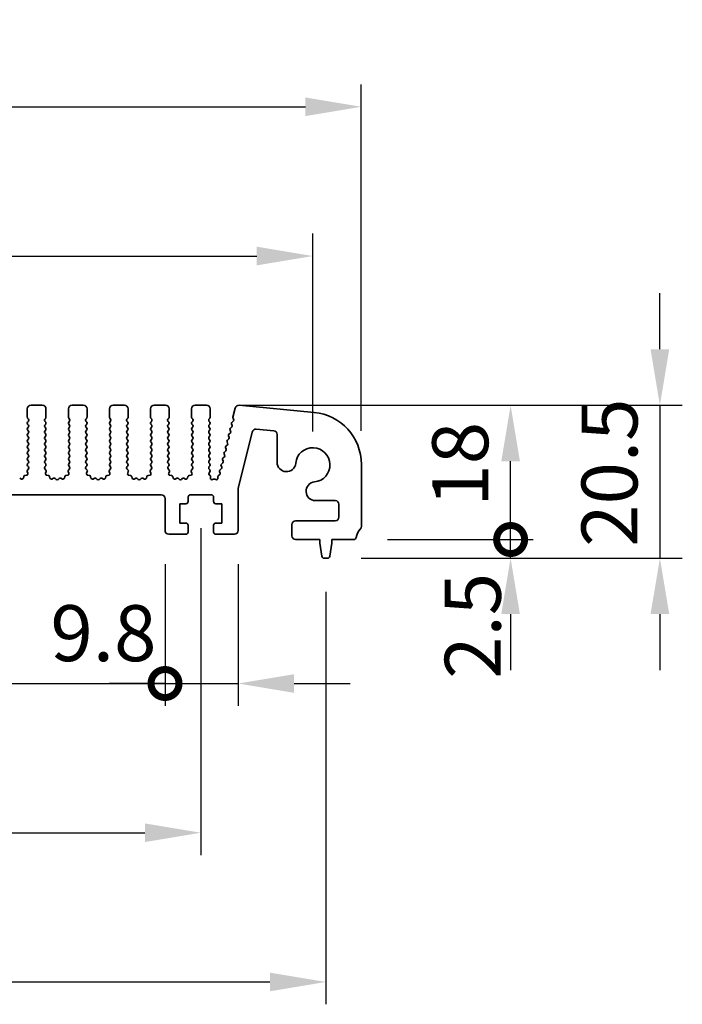
# Model space of a CAD drawing. Units: millimetres. Extents: x 43 to 6730, y 24 to 1148.
# Drawn here: x 3551 to 3640, y 526 to 657 of the extents above; entities that cross this region are included whole.
import ezdxf

# ---------------------------------------------------------------- set-up
doc = ezdxf.new("R2010")
doc.units = ezdxf.units.MM
doc.header["$LTSCALE"] = 3
doc.layers.get('Defpoints').update_dxf_attribs({"lineweight": 25})
doc.layers.add('AM_5', color=3, linetype='Continuous', lineweight=25)
doc.layers.add('Visible (ISO)', color=7, linetype='Continuous', lineweight=35)
doc.styles.add('Note Text (TK)', font='MS PGothic.ttf')
doc.dimstyles.new('Default - Method 1b (TK)', dxfattribs={"dimscale": 3, "dimtxt": 2.5, "dimasz": 2.5, "dimexe": 1, "dimexo": 1.5, "dimgap": 1, "dimtad": 1, "dimtoh": 1, "dimrnd": 1e-08, "dimdsep": 46, "dimtxsty": 'Note Text (TK)', "dimcen": 0.09, "dimdle": 5, "dimclrd": 100, "dimclre": 100, "dimclrt": 7, "dimadec": 1, "dimazin": 1, "dimtfac": 1, "dimtmove": 0, "dimatfit": 3, "dimfxl": 1, "dimtolj": 1, "dimlwd": -1, "dimlwe": -1, "dimarcsym": 0})

# ---------------------------------------------------------------- blocks, each defined once
blk = doc.blocks.new('*D50')
at = {"layer": 'AM_5'}
for p, q in [((3318.39, 602.31), (3318.39, 628.81)), ((3590.39, 602.31), (3590.39, 628.81)), ((3325.89, 625.81), (3582.89, 625.81))]:
    blk.add_line(p, q, dxfattribs=at)
for points in [[(3325.89, 627.06), (3325.89, 624.56), (3318.39, 625.81)], [(3582.89, 627.06), (3582.89, 624.56), (3590.39, 625.81)]]:
    blk.add_solid(points, dxfattribs=at)
at = {"layer": 'Defpoints', "color": 0}
for p in [(3590.39, 625.81), (3318.39, 597.81), (3590.39, 597.81)]:
    blk.add_point(p, dxfattribs=at)
at = {"layer": 'AM_5', "color": 7, "insert": (3446.76, 632.56), "char_height": 7.5, "attachment_point": 4, "style": 'Note Text (TK)'}
blk.add_mtext('\\A1;272', dxfattribs=at)
blk = doc.blocks.new('*D51')
at = {"layer": 'AM_5'}
for p, q in [((3311.89, 602.37), (3311.89, 648.81)), ((3596.89, 602.37), (3596.89, 648.81)), ((3319.39, 645.81), (3589.39, 645.81))]:
    blk.add_line(p, q, dxfattribs=at)
for points in [[(3319.39, 647.06), (3319.39, 644.56), (3311.89, 645.81)], [(3589.39, 647.06), (3589.39, 644.56), (3596.89, 645.81)]]:
    blk.add_solid(points, dxfattribs=at)
at = {"layer": 'Defpoints', "color": 0}
for p in [(3596.89, 645.81), (3311.89, 597.87), (3596.89, 597.87)]:
    blk.add_point(p, dxfattribs=at)
at = {"layer": 'AM_5', "color": 7, "insert": (3446.76, 652.56), "char_height": 7.5, "attachment_point": 4, "style": 'Note Text (TK)'}
blk.add_mtext('\\A1;285', dxfattribs=at)
blk = doc.blocks.new('_DotSmall')
at = {"color": 0, "linetype": 'ByBlock', "const_width": 0.5}
blk.add_lwpolyline([(-0.0625, 0, 1), (0.0625, 0, 1)], format="xyb", close=True, dxfattribs=at)
blk = doc.blocks.new('*D52')
at = {"layer": 'AM_5'}
for p, q in [((3616.89, 587.81), (3616.89, 595.31)), ((3600.41, 587.81), (3619.89, 587.81)), ((3616.89, 585.31), (3616.89, 587.81)), ((3596.88, 585.31), (3619.89, 585.31)), ((3616.89, 577.81), (3616.89, 570.31))]:
    blk.add_line(p, q, dxfattribs=at)
blk.add_solid([(3615.64, 577.81), (3618.14, 577.81), (3616.89, 585.31)], dxfattribs=at)
at = {"layer": 'Defpoints', "color": 0}
for p in [(3595.91, 587.81), (3616.89, 587.81), (3592.38, 585.31)]:
    blk.add_point(p, dxfattribs=at)
at = {"layer": 'AM_5', "xscale": 7.5, "yscale": 7.5, "zscale": 7.5, "rotation": 270}
blk.add_blockref('_DotSmall', (3616.89, 587.81), dxfattribs=at)
at = {"layer": 'AM_5', "color": 7, "insert": (3611.82, 569.14), "char_height": 7.5, "attachment_point": 4, "rotation": 90, "style": 'Note Text (TK)'}
blk.add_mtext('\\A1;2.5', dxfattribs=at)
blk = doc.blocks.new('*D53')
at = {"layer": 'AM_5'}
for p, q in [((3580.64, 605.81), (3619.89, 605.81)), ((3616.89, 587.81), (3616.89, 598.31)), ((3600.41, 587.81), (3619.89, 587.81))]:
    blk.add_line(p, q, dxfattribs=at)
blk.add_solid([(3615.64, 598.31), (3618.14, 598.31), (3616.89, 605.81)], dxfattribs=at)
at = {"layer": 'Defpoints', "color": 0}
for p in [(3576.14, 605.81), (3616.89, 605.81), (3595.91, 587.81)]:
    blk.add_point(p, dxfattribs=at)
at = {"layer": 'AM_5', "xscale": 7.5, "yscale": 7.5, "zscale": 7.5, "rotation": 270}
blk.add_blockref('_DotSmall', (3616.89, 587.81), dxfattribs=at)
at = {"layer": 'AM_5', "color": 7, "insert": (3610.14, 592.22), "char_height": 7.5, "attachment_point": 4, "rotation": 90, "style": 'Note Text (TK)'}
blk.add_mtext('\\A1;18', dxfattribs=at)
blk = doc.blocks.new('*D54')
at = {"layer": 'AM_5'}
for p, q in [((3636.89, 613.31), (3636.89, 620.81)), ((3580.64, 605.81), (3639.89, 605.81)), ((3636.89, 605.81), (3636.89, 585.31)), ((3596.88, 585.31), (3639.89, 585.31)), ((3636.89, 577.81), (3636.89, 570.31))]:
    blk.add_line(p, q, dxfattribs=at)
for points in [[(3635.64, 613.31), (3638.14, 613.31), (3636.89, 605.81)], [(3635.64, 577.81), (3638.14, 577.81), (3636.89, 585.31)]]:
    blk.add_solid(points, dxfattribs=at)
at = {"layer": 'Defpoints', "color": 0}
for p in [(3576.14, 605.81), (3592.38, 585.31), (3636.89, 585.31)]:
    blk.add_point(p, dxfattribs=at)
at = {"layer": 'AM_5', "color": 7, "insert": (3630.14, 586.83), "char_height": 7.5, "attachment_point": 4, "rotation": 90, "style": 'Note Text (TK)'}
blk.add_mtext('\\A1;20.5', dxfattribs=at)
blk = doc.blocks.new('*D56')
at = {"layer": 'AM_5'}
for p, q in [((3338.19, 584.51), (3338.19, 565.51)), ((3570.59, 584.51), (3570.59, 565.51)), ((3338.19, 568.51), (3570.59, 568.51))]:
    blk.add_line(p, q, dxfattribs=at)
at = {"layer": 'Defpoints', "color": 0}
for p in [(3338.19, 589.01), (3570.59, 589.01), (3570.59, 568.51)]:
    blk.add_point(p, dxfattribs=at)
at = {"layer": 'AM_5', "xscale": 7.5, "yscale": 7.5, "zscale": 7.5, "rotation": 180}
blk.add_blockref('_DotSmall', (3338.19, 568.51), dxfattribs=at)
at = {"layer": 'AM_5', "xscale": 7.5, "yscale": 7.5, "zscale": 7.5}
blk.add_blockref('_DotSmall', (3570.59, 568.51), dxfattribs=at)
at = {"layer": 'AM_5', "color": 7, "insert": (3442.86, 575.26), "char_height": 7.5, "attachment_point": 4, "style": 'Note Text (TK)'}
blk.add_mtext('\\A1;232.4', dxfattribs=at)
blk = doc.blocks.new('*D57')
at = {"layer": 'AM_5'}
for p, q in [((3570.59, 584.51), (3570.59, 565.51)), ((3580.39, 584.51), (3580.39, 565.51)), ((3570.59, 568.51), (3563.09, 568.51)), ((3570.59, 568.51), (3580.39, 568.51)), ((3587.89, 568.51), (3595.39, 568.51))]:
    blk.add_line(p, q, dxfattribs=at)
blk.add_solid([(3587.89, 569.76), (3587.89, 567.26), (3580.39, 568.51)], dxfattribs=at)
at = {"layer": 'Defpoints', "color": 0}
for p in [(3570.59, 589.01), (3580.39, 589.01), (3580.39, 568.51)]:
    blk.add_point(p, dxfattribs=at)
at = {"layer": 'AM_5', "xscale": 7.5, "yscale": 7.5, "zscale": 7.5}
blk.add_blockref('_DotSmall', (3570.59, 568.51), dxfattribs=at)
at = {"layer": 'AM_5', "color": 7, "insert": (3555.24, 575.26), "char_height": 7.5, "attachment_point": 4, "style": 'Note Text (TK)'}
blk.add_mtext('\\A1;9.8', dxfattribs=at)
blk = doc.blocks.new('*D58')
at = {"layer": 'AM_5'}
for p, q in [((3333.39, 589.31), (3333.39, 545.51)), ((3575.39, 589.31), (3575.39, 545.51)), ((3340.89, 548.51), (3567.89, 548.51))]:
    blk.add_line(p, q, dxfattribs=at)
for points in [[(3340.89, 549.76), (3340.89, 547.26), (3333.39, 548.51)], [(3567.89, 549.76), (3567.89, 547.26), (3575.39, 548.51)]]:
    blk.add_solid(points, dxfattribs=at)
at = {"layer": 'Defpoints', "color": 0}
for p in [(3333.39, 593.81), (3575.39, 593.81), (3575.39, 548.51)]:
    blk.add_point(p, dxfattribs=at)
at = {"layer": 'AM_5', "color": 7, "insert": (3446.76, 555.26), "char_height": 7.5, "attachment_point": 4, "style": 'Note Text (TK)'}
blk.add_mtext('\\A1;242', dxfattribs=at)
blk = doc.blocks.new('*D59')
at = {"layer": 'AM_5'}
for p, q in [((3316.64, 580.81), (3316.64, 525.51)), ((3592.14, 580.81), (3592.14, 525.51)), ((3324.14, 528.51), (3584.64, 528.51))]:
    blk.add_line(p, q, dxfattribs=at)
for points in [[(3324.14, 529.76), (3324.14, 527.26), (3316.64, 528.51)], [(3584.64, 529.76), (3584.64, 527.26), (3592.14, 528.51)]]:
    blk.add_solid(points, dxfattribs=at)
at = {"layer": 'Defpoints', "color": 0}
for p in [(3316.64, 585.31), (3592.14, 585.31), (3592.14, 528.51)]:
    blk.add_point(p, dxfattribs=at)
at = {"layer": 'AM_5', "color": 7, "insert": (3442.93, 535.26), "char_height": 7.5, "attachment_point": 4, "style": 'Note Text (TK)'}
blk.add_mtext('\\A1;275.5', dxfattribs=at)

msp = doc.modelspace()

# ---------------------------------------------------------------- linework, layer by layer
at = {"layer": 'Visible (ISO)'}
for p, q in [((3554.1422, 605.8133), (3552.6422, 605.8133)), ((3559.6422, 605.8133), (3558.1422, 605.8133)), ((3565.1422, 605.8133), (3563.6422, 605.8133)), ((3570.6422, 605.8133), (3569.1422, 605.8133)), ((3576.1422, 605.8133), (3574.6422, 605.8133)), ((3590.5632, 604.8425), (3580.5253, 605.8091)), ((3552.1422, 605.3133), (3552.1422, 604.2133)), ((3554.6422, 604.2133), (3554.6422, 605.3133)), ((3557.6422, 605.3133), (3557.6422, 604.2133)), ((3560.1422, 604.2133), (3560.1422, 605.3133)), ((3563.1422, 605.3133), (3563.1422, 604.2133)), ((3565.6422, 604.2133), (3565.6422, 605.3133)), ((3568.6422, 605.3133), (3568.6422, 604.2133)), ((3571.1422, 604.2133), (3571.1422, 605.3133)), ((3574.1422, 605.3133), (3574.1422, 604.2133)), ((3576.6422, 604.2133), (3576.6422, 605.3133)), ((3579.9971, 605.4334), (3579.6938, 604.2205)), ((3552.1822, 604.0933), (3552.3022, 603.9333)), ((3552.3022, 603.6933), (3552.1822, 603.5333)), ((3552.1822, 603.2933), (3552.3022, 603.1333)), ((3554.4822, 603.9333), (3554.6022, 604.0933)), ((3554.6022, 603.5333), (3554.4822, 603.6933)), ((3554.4822, 603.1333), (3554.6022, 603.2933)), ((3557.6822, 604.0933), (3557.8022, 603.9333)), ((3557.8022, 603.6933), (3557.6822, 603.5333)), ((3557.6822, 603.2933), (3557.8022, 603.1333)), ((3559.9822, 603.9333), (3560.1022, 604.0933)), ((3560.1022, 603.5333), (3559.9822, 603.6933)), ((3559.9822, 603.1333), (3560.1022, 603.2933)), ((3563.1822, 604.0933), (3563.3022, 603.9333)), ((3563.3022, 603.6933), (3563.1822, 603.5333)), ((3563.1822, 603.2933), (3563.3022, 603.1333)), ((3565.4822, 603.9333), (3565.6022, 604.0933)), ((3565.6022, 603.5333), (3565.4822, 603.6933)), ((3565.4822, 603.1333), (3565.6022, 603.2933)), ((3568.6822, 604.0933), (3568.8022, 603.9333)), ((3568.8022, 603.6933), (3568.6822, 603.5333)), ((3568.6822, 603.2933), (3568.8022, 603.1333)), ((3570.9822, 603.9333), (3571.1022, 604.0933)), ((3571.1022, 603.5333), (3570.9822, 603.6933)), ((3570.9822, 603.1333), (3571.1022, 603.2933)), ((3574.1822, 604.0933), (3574.3022, 603.9333)), ((3574.3022, 603.6933), (3574.1822, 603.5333)), ((3574.1822, 603.2933), (3574.3022, 603.1333)), ((3576.4822, 603.9333), (3576.6022, 604.0933)), ((3576.6022, 603.5333), (3576.4822, 603.6933)), ((3576.4822, 603.1333), (3576.6022, 603.2933)), ((3579.5094, 603.2816), (3579.5808, 603.1451)), ((3579.7434, 603.7094), (3579.5469, 603.5173)), ((3579.7107, 604.0793), (3579.7808, 603.9451)), ((3552.3022, 602.8933), (3552.1822, 602.7333)), ((3552.1822, 602.4933), (3552.3022, 602.3333)), ((3552.3022, 602.0933), (3552.1822, 601.9333)), ((3554.6022, 602.7333), (3554.4822, 602.8933)), ((3554.4822, 602.3333), (3554.6022, 602.4933)), ((3554.6022, 601.9333), (3554.4822, 602.0933)), ((3557.8022, 602.8933), (3557.6822, 602.7333)), ((3557.6822, 602.4933), (3557.8022, 602.3333)), ((3557.8022, 602.0933), (3557.6822, 601.9333)), ((3560.1022, 602.7333), (3559.9822, 602.8933)), ((3559.9822, 602.3333), (3560.1022, 602.4933)), ((3560.1022, 601.9333), (3559.9822, 602.0933)), ((3563.3022, 602.8933), (3563.1822, 602.7333)), ((3563.1822, 602.4933), (3563.3022, 602.3333)), ((3563.3022, 602.0933), (3563.1822, 601.9333)), ((3565.6022, 602.7333), (3565.4822, 602.8933)), ((3565.4822, 602.3333), (3565.6022, 602.4933)), ((3565.6022, 601.9333), (3565.4822, 602.0933)), ((3568.8022, 602.8933), (3568.6822, 602.7333)), ((3568.6822, 602.4933), (3568.8022, 602.3333)), ((3568.8022, 602.0933), (3568.6822, 601.9333)), ((3571.1022, 602.7333), (3570.9822, 602.8933)), ((3570.9822, 602.3333), (3571.1022, 602.4933)), ((3571.1022, 601.9333), (3570.9822, 602.0933)), ((3574.3022, 602.8933), (3574.1822, 602.7333)), ((3574.1822, 602.4933), (3574.3022, 602.3333)), ((3574.3022, 602.0933), (3574.1822, 601.9333)), ((3576.6022, 602.7333), (3576.4822, 602.8933)), ((3576.4822, 602.3333), (3576.6022, 602.4933)), ((3576.6022, 601.9333), (3576.4822, 602.0933)), ((3579.3434, 602.1094), (3579.1468, 601.9173)), ((3579.3094, 602.4816), (3579.3808, 602.3451)), ((3579.5434, 602.9094), (3579.3468, 602.7173)), ((3580.3922, 594.6454), (3582.2862, 602.2205)), ((3582.8148, 602.5973), (3585.1529, 602.3928)), ((3585.6093, 601.8947), (3585.6093, 598.1608)), ((3552.1822, 601.6933), (3552.3022, 601.5333)), ((3552.3022, 601.2933), (3552.1822, 601.1333)), ((3552.1822, 600.8933), (3552.3022, 600.7333)), ((3552.3022, 600.4933), (3552.1822, 600.3333)), ((3554.4822, 601.5333), (3554.6022, 601.6933)), ((3554.6022, 601.1333), (3554.4822, 601.2933)), ((3554.4822, 600.7333), (3554.6022, 600.8933)), ((3554.6022, 600.3333), (3554.4822, 600.4933)), ((3557.6822, 601.6933), (3557.8022, 601.5333)), ((3557.8022, 601.2933), (3557.6822, 601.1333)), ((3557.6822, 600.8933), (3557.8022, 600.7333)), ((3557.8022, 600.4933), (3557.6822, 600.3333)), ((3559.9822, 601.5333), (3560.1022, 601.6933)), ((3560.1022, 601.1333), (3559.9822, 601.2933)), ((3559.9822, 600.7333), (3560.1022, 600.8933)), ((3560.1022, 600.3333), (3559.9822, 600.4933)), ((3563.1822, 601.6933), (3563.3022, 601.5333)), ((3563.3022, 601.2933), (3563.1822, 601.1333)), ((3563.1822, 600.8933), (3563.3022, 600.7333)), ((3563.3022, 600.4933), (3563.1822, 600.3333)), ((3565.4822, 601.5333), (3565.6022, 601.6933)), ((3565.6022, 601.1333), (3565.4822, 601.2933)), ((3565.4822, 600.7333), (3565.6022, 600.8933)), ((3565.6022, 600.3333), (3565.4822, 600.4933)), ((3568.6822, 601.6933), (3568.8022, 601.5333)), ((3568.8022, 601.2933), (3568.6822, 601.1333)), ((3568.6822, 600.8933), (3568.8022, 600.7333)), ((3568.8022, 600.4933), (3568.6822, 600.3333)), ((3570.9822, 601.5333), (3571.1022, 601.6933)), ((3571.1022, 601.1333), (3570.9822, 601.2933)), ((3570.9822, 600.7333), (3571.1022, 600.8933)), ((3571.1022, 600.3333), (3570.9822, 600.4933)), ((3574.1822, 601.6933), (3574.3022, 601.5333)), ((3574.3022, 601.2933), (3574.1822, 601.1333)), ((3574.1822, 600.8933), (3574.3022, 600.7333)), ((3574.3022, 600.4933), (3574.1822, 600.3333)), ((3576.4822, 601.5333), (3576.6022, 601.6933)), ((3576.6022, 601.1333), (3576.4822, 601.2933)), ((3576.4822, 600.7333), (3576.6022, 600.8933)), ((3576.6022, 600.3333), (3576.4822, 600.4933)), ((3578.9433, 600.5094), (3578.7468, 600.3173)), ((3578.9094, 600.8816), (3578.9808, 600.7451)), ((3579.1433, 601.3094), (3578.9468, 601.1173)), ((3579.1094, 601.6816), (3579.1808, 601.5451)), ((3552.1822, 600.0933), (3552.3022, 599.9333)), ((3552.3022, 599.6933), (3552.1822, 599.5333)), ((3552.1822, 599.2933), (3552.3022, 599.1333)), ((3554.4822, 599.9333), (3554.6022, 600.0933)), ((3554.6022, 599.5333), (3554.4822, 599.6933)), ((3554.4822, 599.1333), (3554.6022, 599.2933)), ((3557.6822, 600.0933), (3557.8022, 599.9333)), ((3557.8022, 599.6933), (3557.6822, 599.5333)), ((3557.6822, 599.2933), (3557.8022, 599.1333)), ((3559.9822, 599.9333), (3560.1022, 600.0933)), ((3560.1022, 599.5333), (3559.9822, 599.6933)), ((3559.9822, 599.1333), (3560.1022, 599.2933)), ((3563.1822, 600.0933), (3563.3022, 599.9333)), ((3563.3022, 599.6933), (3563.1822, 599.5333)), ((3563.1822, 599.2933), (3563.3022, 599.1333)), ((3565.4822, 599.9333), (3565.6022, 600.0933)), ((3565.6022, 599.5333), (3565.4822, 599.6933)), ((3565.4822, 599.1333), (3565.6022, 599.2933)), ((3568.6822, 600.0933), (3568.8022, 599.9333)), ((3568.8022, 599.6933), (3568.6822, 599.5333)), ((3568.6822, 599.2933), (3568.8022, 599.1333)), ((3570.9822, 599.9333), (3571.1022, 600.0933)), ((3571.1022, 599.5333), (3570.9822, 599.6933)), ((3570.9822, 599.1333), (3571.1022, 599.2933)), ((3574.1822, 600.0933), (3574.3022, 599.9333)), ((3574.3022, 599.6933), (3574.1822, 599.5333)), ((3574.1822, 599.2933), (3574.3022, 599.1333)), ((3576.4822, 599.9333), (3576.6022, 600.0933)), ((3576.6022, 599.5333), (3576.4822, 599.6933)), ((3576.4822, 599.1333), (3576.6022, 599.2933)), ((3578.5094, 599.2816), (3578.5807, 599.1451)), ((3578.7433, 599.7094), (3578.5468, 599.5173)), ((3578.7094, 600.0816), (3578.7807, 599.9451)), ((3552.3022, 598.8933), (3552.1822, 598.7333)), ((3552.1822, 598.4933), (3552.3022, 598.3333)), ((3552.3022, 598.0933), (3552.1822, 597.9333)), ((3554.6022, 598.7333), (3554.4822, 598.8933)), ((3554.4822, 598.3333), (3554.6022, 598.4933)), ((3554.6022, 597.9333), (3554.4822, 598.0933)), ((3557.8022, 598.8933), (3557.6822, 598.7333)), ((3557.6822, 598.4933), (3557.8022, 598.3333)), ((3557.8022, 598.0933), (3557.6822, 597.9333)), ((3560.1022, 598.7333), (3559.9822, 598.8933)), ((3559.9822, 598.3333), (3560.1022, 598.4933)), ((3560.1022, 597.9333), (3559.9822, 598.0933)), ((3563.3022, 598.8933), (3563.1822, 598.7333)), ((3563.1822, 598.4933), (3563.3022, 598.3333)), ((3563.3022, 598.0933), (3563.1822, 597.9333)), ((3565.6022, 598.7333), (3565.4822, 598.8933)), ((3565.4822, 598.3333), (3565.6022, 598.4933)), ((3565.6022, 597.9333), (3565.4822, 598.0933)), ((3568.8022, 598.8933), (3568.6822, 598.7333)), ((3568.6822, 598.4933), (3568.8022, 598.3333)), ((3568.8022, 598.0933), (3568.6822, 597.9333)), ((3571.1022, 598.7333), (3570.9822, 598.8933)), ((3570.9822, 598.3333), (3571.1022, 598.4933)), ((3571.1022, 597.9333), (3570.9822, 598.0933)), ((3574.3022, 598.8933), (3574.1822, 598.7333)), ((3574.1822, 598.4933), (3574.3022, 598.3333)), ((3574.3022, 598.0933), (3574.1822, 597.9333)), ((3576.6022, 598.7333), (3576.4822, 598.8933)), ((3576.4822, 598.3333), (3576.6022, 598.4933)), ((3576.6022, 597.9333), (3576.4822, 598.0933)), ((3578.3433, 598.1094), (3578.1467, 597.9173)), ((3578.3093, 598.4816), (3578.3807, 598.3451)), ((3578.5433, 598.9094), (3578.3468, 598.7173)), ((3596.8922, 589.5483), (3596.8922, 597.8747)), ((3552.1112, 596.9209), (3552.1975, 596.6935)), ((3552.2896, 597.2917), (3552.1454, 597.1208)), ((3552.1822, 597.6933), (3552.2967, 597.5407)), ((3554.4877, 597.5407), (3554.6022, 597.6933)), ((3554.6391, 597.1208), (3554.4949, 597.2917)), ((3554.587, 596.6935), (3554.6732, 596.9209)), ((3557.6112, 596.9209), (3557.6975, 596.6935)), ((3557.7896, 597.2917), (3557.6454, 597.1208)), ((3557.6822, 597.6933), (3557.7967, 597.5407)), ((3559.9877, 597.5407), (3560.1022, 597.6933)), ((3560.1391, 597.1208), (3559.9949, 597.2917)), ((3560.087, 596.6935), (3560.1732, 596.9209)), ((3563.1112, 596.9209), (3563.1975, 596.6935)), ((3563.2896, 597.2917), (3563.1454, 597.1208)), ((3563.1822, 597.6933), (3563.2967, 597.5407)), ((3565.4877, 597.5407), (3565.6022, 597.6933)), ((3565.6391, 597.1208), (3565.4949, 597.2917)), ((3565.587, 596.6935), (3565.6732, 596.9209)), ((3568.6112, 596.9209), (3568.6975, 596.6935)), ((3568.7896, 597.2917), (3568.6454, 597.1208)), ((3568.6822, 597.6933), (3568.7967, 597.5407)), ((3570.9877, 597.5407), (3571.1022, 597.6933)), ((3571.1391, 597.1208), (3570.9949, 597.2917)), ((3571.087, 596.6935), (3571.1732, 596.9209)), ((3574.1112, 596.9209), (3574.1975, 596.6935)), ((3574.2896, 597.2917), (3574.1454, 597.1208)), ((3574.1822, 597.6933), (3574.2967, 597.5407)), ((3576.4822, 597.5333), (3576.6022, 597.6933)), ((3576.6022, 597.1333), (3576.4822, 597.2933)), ((3576.5005, 596.7577), (3576.6022, 596.8933)), ((3577.9093, 596.8816), (3577.9709, 596.7638)), ((3578.1433, 597.3094), (3577.9467, 597.1173)), ((3578.1093, 597.6816), (3578.1807, 597.5451)), ((3551.3409, 595.9189), (3551.121, 596.0161)), ((3551.6588, 596.2367), (3551.6164, 596.0561)), ((3552.0434, 596.4253), (3551.8206, 596.3882)), ((3554.9638, 596.3882), (3554.7411, 596.4253)), ((3555.1681, 596.0561), (3555.1256, 596.2367)), ((3555.6635, 596.0161), (3555.4436, 595.9189)), ((3556.0085, 595.8646), (3555.8781, 595.9819)), ((3556.4064, 595.9819), (3556.276, 595.8646)), ((3556.8409, 595.9189), (3556.621, 596.0161)), ((3557.1588, 596.2367), (3557.1164, 596.0561)), ((3557.5434, 596.4253), (3557.3206, 596.3882)), ((3560.4638, 596.3882), (3560.2411, 596.4253)), ((3560.6681, 596.0561), (3560.6256, 596.2367)), ((3561.1635, 596.0161), (3560.9436, 595.9189)), ((3561.5085, 595.8646), (3561.3781, 595.9819)), ((3561.9064, 595.9819), (3561.776, 595.8646)), ((3562.3409, 595.9189), (3562.121, 596.0161)), ((3562.6588, 596.2367), (3562.6164, 596.0561)), ((3563.0434, 596.4253), (3562.8206, 596.3882)), ((3565.9638, 596.3882), (3565.7411, 596.4253)), ((3566.1681, 596.0561), (3566.1256, 596.2367)), ((3566.6635, 596.0161), (3566.4436, 595.9189)), ((3567.0085, 595.8646), (3566.8781, 595.9819)), ((3567.4064, 595.9819), (3567.276, 595.8646)), ((3567.8409, 595.9189), (3567.621, 596.0161)), ((3568.1588, 596.2367), (3568.1164, 596.0561)), ((3568.5434, 596.4253), (3568.3206, 596.3882)), ((3571.4638, 596.3882), (3571.2411, 596.4253)), ((3571.6681, 596.0561), (3571.6256, 596.2367)), ((3572.1635, 596.0161), (3571.9436, 595.9189)), ((3572.5085, 595.8646), (3572.3781, 595.9819)), ((3572.9064, 595.9819), (3572.776, 595.8646)), ((3573.3409, 595.9189), (3573.121, 596.0161)), ((3573.6588, 596.2367), (3573.6164, 596.0561)), ((3574.0434, 596.4253), (3573.8206, 596.3882)), ((3576.6199, 596.4029), (3576.5247, 596.4908)), ((3576.6645, 596.0322), (3576.6833, 596.2378)), ((3577.087, 595.9012), (3576.952, 595.8346)), ((3577.4, 595.8384), (3577.2593, 595.9034)), ((3577.674, 596.2209), (3577.6835, 596.03)), ((3577.9139, 596.5113), (3577.7536, 596.3907)), ((3580.3922, 589.0133), (3580.3922, 594.6454)), ((3338.6922, 593.8133), (3570.0922, 593.8133)), ((3570.5922, 593.3133), (3570.5922, 589.0133)), ((3572.5922, 590.0133), (3572.5922, 592.6133)), ((3572.5922, 592.6133), (3573.3922, 592.6133)), ((3573.6922, 592.9133), (3573.6922, 593.5133)), ((3573.9922, 593.8133), (3576.7922, 593.8133)), ((3577.0922, 593.5133), (3577.0922, 592.9133)), ((3577.3922, 592.6133), (3578.1922, 592.6133)), ((3578.1922, 592.6133), (3578.1922, 590.0133)), ((3590.7397, 593.0304), (3593.3922, 593.0304)), ((3593.8922, 592.5304), (3593.8922, 590.8133)), ((3573.3922, 590.0133), (3572.5922, 590.0133)), ((3578.1922, 590.0133), (3577.3922, 590.0133)), ((3593.3922, 590.3133), (3588.0922, 590.3133)), ((3573.6922, 588.8133), (3573.6922, 589.7133)), ((3577.0922, 589.7133), (3577.0922, 588.8133)), ((3587.5922, 589.8133), (3587.5922, 588.3133)), ((3571.0922, 588.5133), (3573.3922, 588.5133)), ((3577.3922, 588.5133), (3579.8922, 588.5133)), ((3588.0922, 587.8133), (3591.3422, 587.8133)), ((3591.3422, 587.8133), (3591.3422, 587.3133)), ((3591.3422, 587.3133), (3591.6039, 585.5688)), ((3592.6806, 585.5688), (3592.9422, 587.3133)), ((3592.9422, 587.3133), (3592.9422, 587.8133)), ((3592.9422, 587.8133), (3595.9119, 587.8133)), ((3591.9006, 585.3133), (3592.3839, 585.3133))]:
    msp.add_line(p, q, dxfattribs=at)
for centre, radius, start, end in [((3552.6422, 605.3133), 0.5, 90, 180), ((3554.1422, 605.3133), 0.5, 0, 90), ((3558.1422, 605.3133), 0.5, 90, 180), ((3559.6422, 605.3133), 0.5, 0, 90), ((3563.6422, 605.3133), 0.5, 90, 180), ((3565.1422, 605.3133), 0.5, 0, 90), ((3569.1422, 605.3133), 0.5, 90, 180), ((3570.6422, 605.3133), 0.5, 0, 90), ((3574.6422, 605.3133), 0.5, 90, 180), ((3576.1422, 605.3133), 0.5, 0, 90), ((3580.4814, 605.3117), 0.4993, 84.953365, 165.898376), ((3589.8922, 597.8747), 7, 0, 84.499589), ((3552.3422, 604.2133), 0.2, 180, 216.869898), ((3552.3422, 603.4133), 0.2, 143.130102, 216.869898), ((3552.1422, 603.8133), 0.2, 323.130102, 36.869898), ((3552.1422, 603.0133), 0.2, 323.130102, 36.869898), ((3554.6422, 603.8133), 0.2, 143.130102, 216.869898), ((3554.6422, 603.0133), 0.2, 143.130102, 216.869898), ((3554.4422, 604.2133), 0.2, 323.130102, 0), ((3554.4422, 603.4133), 0.2, 323.130102, 36.869898), ((3557.8422, 604.2133), 0.2, 180, 216.869898), ((3557.8422, 603.4133), 0.2, 143.130102, 216.869898), ((3557.6422, 603.8133), 0.2, 323.130102, 36.869898), ((3557.6422, 603.0133), 0.2, 323.130102, 36.869898), ((3560.1422, 603.8133), 0.2, 143.130102, 216.869898), ((3560.1422, 603.0133), 0.2, 143.130102, 216.869898), ((3559.9422, 604.2133), 0.2, 323.130102, 0), ((3559.9422, 603.4133), 0.2, 323.130102, 36.869898), ((3563.3422, 604.2133), 0.2, 180, 216.869898), ((3563.3422, 603.4133), 0.2, 143.130102, 216.869898), ((3563.1422, 603.8133), 0.2, 323.130102, 36.869898), ((3563.1422, 603.0133), 0.2, 323.130102, 36.869898), ((3565.6422, 603.8133), 0.2, 143.130102, 216.869898), ((3565.6422, 603.0133), 0.2, 143.130102, 216.869898), ((3565.4422, 604.2133), 0.2, 323.130102, 0), ((3565.4422, 603.4133), 0.2, 323.130102, 36.869898), ((3568.8422, 604.2133), 0.2, 180, 216.869898), ((3568.8422, 603.4133), 0.2, 143.130102, 216.869898), ((3568.6422, 603.8133), 0.2, 323.130102, 36.869898), ((3568.6422, 603.0133), 0.2, 323.130102, 36.869898), ((3571.1422, 603.8133), 0.2, 143.130102, 216.869898), ((3571.1422, 603.0133), 0.2, 143.130102, 216.869898), ((3570.9422, 604.2133), 0.2, 323.130102, 0), ((3570.9422, 603.4133), 0.2, 323.130102, 36.869898), ((3574.3422, 604.2133), 0.2, 180, 216.869898), ((3574.3422, 603.4133), 0.2, 143.130102, 216.869898), ((3574.1422, 603.8133), 0.2, 323.130102, 36.869898), ((3574.1422, 603.0133), 0.2, 323.130102, 36.869898), ((3576.6422, 603.8133), 0.2, 143.130102, 216.869898), ((3576.6422, 603.0133), 0.2, 143.130102, 216.869898), ((3576.4422, 604.2133), 0.2, 323.130102, 0), ((3576.4422, 603.4133), 0.2, 323.130102, 36.869898), ((3579.6867, 603.3743), 0.2, 134.345604, 207.612481), ((3579.4036, 603.0524), 0.2, 314.345604, 27.612481), ((3579.8879, 604.172), 0.2, 165.9626, 207.612481), ((3579.6036, 603.8524), 0.2, 314.345604, 27.612481), ((3552.3422, 602.6133), 0.2, 143.130102, 216.869898), ((3552.3422, 601.8133), 0.2, 143.130102, 216.869898), ((3552.1422, 602.2133), 0.2, 323.130102, 36.869898), ((3554.6422, 602.2133), 0.2, 143.130102, 216.869898), ((3554.4422, 602.6133), 0.2, 323.130102, 36.869898), ((3554.4422, 601.8133), 0.2, 323.130102, 36.869898), ((3557.8422, 602.6133), 0.2, 143.130102, 216.869898), ((3557.8422, 601.8133), 0.2, 143.130102, 216.869898), ((3557.6422, 602.2133), 0.2, 323.130102, 36.869898), ((3560.1422, 602.2133), 0.2, 143.130102, 216.869898), ((3559.9422, 602.6133), 0.2, 323.130102, 36.869898), ((3559.9422, 601.8133), 0.2, 323.130102, 36.869898), ((3563.3422, 602.6133), 0.2, 143.130102, 216.869898), ((3563.3422, 601.8133), 0.2, 143.130102, 216.869898), ((3563.1422, 602.2133), 0.2, 323.130102, 36.869898), ((3565.6422, 602.2133), 0.2, 143.130102, 216.869898), ((3565.4422, 602.6133), 0.2, 323.130102, 36.869898), ((3565.4422, 601.8133), 0.2, 323.130102, 36.869898), ((3568.8422, 602.6133), 0.2, 143.130102, 216.869898), ((3568.8422, 601.8133), 0.2, 143.130102, 216.869898), ((3568.6422, 602.2133), 0.2, 323.130102, 36.869898), ((3571.1422, 602.2133), 0.2, 143.130102, 216.869898), ((3570.9422, 602.6133), 0.2, 323.130102, 36.869898), ((3570.9422, 601.8133), 0.2, 323.130102, 36.869898), ((3574.3422, 602.6133), 0.2, 143.130102, 216.869898), ((3574.3422, 601.8133), 0.2, 143.130102, 216.869898), ((3574.1422, 602.2133), 0.2, 323.130102, 36.869898), ((3576.6422, 602.2133), 0.2, 143.130102, 216.869898), ((3576.4422, 602.6133), 0.2, 323.130102, 36.869898), ((3576.4422, 601.8133), 0.2, 323.130102, 36.869898), ((3579.2866, 601.7743), 0.2, 134.345604, 207.612481), ((3579.4866, 602.5743), 0.2, 134.345604, 207.612481), ((3579.2036, 602.2524), 0.2, 314.345604, 27.612481), ((3582.7712, 602.0992), 0.5, 84.999589, 165.9626), ((3585.1093, 601.8947), 0.5, 0, 84.999589), ((3552.3422, 601.0133), 0.2, 143.130102, 216.869898), ((3552.1422, 601.4133), 0.2, 323.130102, 36.869898), ((3552.1422, 600.6133), 0.2, 323.130102, 36.869898), ((3554.6422, 601.4133), 0.2, 143.130102, 216.869898), ((3554.6422, 600.6133), 0.2, 143.130102, 216.869898), ((3554.4422, 601.0133), 0.2, 323.130102, 36.869898), ((3557.8422, 601.0133), 0.2, 143.130102, 216.869898), ((3557.6422, 601.4133), 0.2, 323.130102, 36.869898), ((3557.6422, 600.6133), 0.2, 323.130102, 36.869898), ((3560.1422, 601.4133), 0.2, 143.130102, 216.869898), ((3560.1422, 600.6133), 0.2, 143.130102, 216.869898), ((3559.9422, 601.0133), 0.2, 323.130102, 36.869898), ((3563.3422, 601.0133), 0.2, 143.130102, 216.869898), ((3563.1422, 601.4133), 0.2, 323.130102, 36.869898), ((3563.1422, 600.6133), 0.2, 323.130102, 36.869898), ((3565.6422, 601.4133), 0.2, 143.130102, 216.869898), ((3565.6422, 600.6133), 0.2, 143.130102, 216.869898), ((3565.4422, 601.0133), 0.2, 323.130102, 36.869898), ((3568.8422, 601.0133), 0.2, 143.130102, 216.869898), ((3568.6422, 601.4133), 0.2, 323.130102, 36.869898), ((3568.6422, 600.6133), 0.2, 323.130102, 36.869898), ((3571.1422, 601.4133), 0.2, 143.130102, 216.869898), ((3571.1422, 600.6133), 0.2, 143.130102, 216.869898), ((3570.9422, 601.0133), 0.2, 323.130102, 36.869898), ((3574.3422, 601.0133), 0.2, 143.130102, 216.869898), ((3574.1422, 601.4133), 0.2, 323.130102, 36.869898), ((3574.1422, 600.6133), 0.2, 323.130102, 36.869898), ((3576.6422, 601.4133), 0.2, 143.130102, 216.869898), ((3576.6422, 600.6133), 0.2, 143.130102, 216.869898), ((3576.4422, 601.0133), 0.2, 323.130102, 36.869898), ((3579.0866, 600.9743), 0.2, 134.345604, 207.612481), ((3578.8035, 600.6524), 0.2, 314.345604, 27.612481), ((3579.0036, 601.4524), 0.2, 314.345604, 27.612481), ((3552.3422, 600.2133), 0.2, 143.130102, 216.869898), ((3552.3422, 599.4133), 0.2, 143.130102, 216.869898), ((3552.1422, 599.8133), 0.2, 323.130102, 36.869898), ((3554.6422, 599.8133), 0.2, 143.130102, 216.869898), ((3554.4422, 600.2133), 0.2, 323.130102, 36.869898), ((3554.4422, 599.4133), 0.2, 323.130102, 36.869898), ((3557.8422, 600.2133), 0.2, 143.130102, 216.869898), ((3557.8422, 599.4133), 0.2, 143.130102, 216.869898), ((3557.6422, 599.8133), 0.2, 323.130102, 36.869898), ((3560.1422, 599.8133), 0.2, 143.130102, 216.869898), ((3559.9422, 600.2133), 0.2, 323.130102, 36.869898), ((3559.9422, 599.4133), 0.2, 323.130102, 36.869898), ((3563.3422, 600.2133), 0.2, 143.130102, 216.869898), ((3563.3422, 599.4133), 0.2, 143.130102, 216.869898), ((3563.1422, 599.8133), 0.2, 323.130102, 36.869898), ((3565.6422, 599.8133), 0.2, 143.130102, 216.869898), ((3565.4422, 600.2133), 0.2, 323.130102, 36.869898), ((3565.4422, 599.4133), 0.2, 323.130102, 36.869898), ((3568.8422, 600.2133), 0.2, 143.130102, 216.869898), ((3568.8422, 599.4133), 0.2, 143.130102, 216.869898), ((3568.6422, 599.8133), 0.2, 323.130102, 36.869898), ((3571.1422, 599.8133), 0.2, 143.130102, 216.869898), ((3570.9422, 600.2133), 0.2, 323.130102, 36.869898), ((3570.9422, 599.4133), 0.2, 323.130102, 36.869898), ((3574.3422, 600.2133), 0.2, 143.130102, 216.869898), ((3574.3422, 599.4133), 0.2, 143.130102, 216.869898), ((3574.1422, 599.8133), 0.2, 323.130102, 36.869898), ((3576.6422, 599.8133), 0.2, 143.130102, 216.869898), ((3576.4422, 600.2133), 0.2, 323.130102, 36.869898), ((3576.4422, 599.4133), 0.2, 323.130102, 36.869898), ((3578.6866, 599.3743), 0.2, 134.345604, 207.612481), ((3578.8866, 600.1743), 0.2, 134.345604, 207.612481), ((3578.6035, 599.8524), 0.2, 314.345604, 27.612481), ((3590.3922, 597.8133), 2.3, 275.61659, 174.38341), ((3552.3422, 598.6133), 0.2, 143.130102, 216.869898), ((3552.3422, 597.8133), 0.2, 143.130102, 216.869898), ((3552.1422, 599.0133), 0.2, 323.130102, 36.869898), ((3552.1422, 598.2133), 0.2, 323.130102, 36.869898), ((3554.6422, 599.0133), 0.2, 143.130102, 216.869898), ((3554.6422, 598.2133), 0.2, 143.130102, 216.869898), ((3554.4422, 598.6133), 0.2, 323.130102, 36.869898), ((3554.4422, 597.8133), 0.2, 323.130102, 36.869898), ((3557.8422, 598.6133), 0.2, 143.130102, 216.869898), ((3557.8422, 597.8133), 0.2, 143.130102, 216.869898), ((3557.6422, 599.0133), 0.2, 323.130102, 36.869898), ((3557.6422, 598.2133), 0.2, 323.130102, 36.869898), ((3560.1422, 599.0133), 0.2, 143.130102, 216.869898), ((3560.1422, 598.2133), 0.2, 143.130102, 216.869898), ((3559.9422, 598.6133), 0.2, 323.130102, 36.869898), ((3559.9422, 597.8133), 0.2, 323.130102, 36.869898), ((3563.3422, 598.6133), 0.2, 143.130102, 216.869898), ((3563.3422, 597.8133), 0.2, 143.130102, 216.869898), ((3563.1422, 599.0133), 0.2, 323.130102, 36.869898), ((3563.1422, 598.2133), 0.2, 323.130102, 36.869898), ((3565.6422, 599.0133), 0.2, 143.130102, 216.869898), ((3565.6422, 598.2133), 0.2, 143.130102, 216.869898), ((3565.4422, 598.6133), 0.2, 323.130102, 36.869898), ((3565.4422, 597.8133), 0.2, 323.130102, 36.869898), ((3568.8422, 598.6133), 0.2, 143.130102, 216.869898), ((3568.8422, 597.8133), 0.2, 143.130102, 216.869898), ((3568.6422, 599.0133), 0.2, 323.130102, 36.869898), ((3568.6422, 598.2133), 0.2, 323.130102, 36.869898), ((3571.1422, 599.0133), 0.2, 143.130102, 216.869898), ((3571.1422, 598.2133), 0.2, 143.130102, 216.869898), ((3570.9422, 598.6133), 0.2, 323.130102, 36.869898), ((3570.9422, 597.8133), 0.2, 323.130102, 36.869898), ((3574.3422, 598.6133), 0.2, 143.130102, 216.869898), ((3574.3422, 597.8133), 0.2, 143.130102, 216.869898), ((3574.1422, 599.0133), 0.2, 323.130102, 36.869898), ((3574.1422, 598.2133), 0.2, 323.130102, 36.869898), ((3576.6422, 599.0133), 0.2, 143.130102, 216.869898), ((3576.6422, 598.2133), 0.2, 143.130102, 216.869898), ((3576.4422, 598.6133), 0.2, 323.130102, 36.869898), ((3576.4422, 597.8133), 0.2, 323.130102, 36.869898), ((3578.2865, 597.7743), 0.2, 134.345604, 207.612481), ((3578.4866, 598.5743), 0.2, 134.345604, 207.612481), ((3578.2035, 598.2524), 0.2, 314.345604, 27.612481), ((3578.4035, 599.0524), 0.2, 314.345604, 27.612481), ((3586.8593, 598.1608), 1.25, 180, 354.383409), ((3552.0105, 596.6226), 0.2, 279.463799, 20.777889), ((3552.2982, 596.9918), 0.2, 139.84004, 200.777889), ((3552.1367, 597.4207), 0.2, 319.84004, 36.869898), ((3554.6477, 597.4207), 0.2, 143.130102, 220.159966), ((3554.7739, 596.6226), 0.2, 159.222082, 260.536221), ((3554.4862, 596.9918), 0.2, 339.222082, 40.159966), ((3557.5105, 596.6226), 0.2, 279.463799, 20.777889), ((3557.7982, 596.9918), 0.2, 139.84004, 200.777889), ((3557.6367, 597.4207), 0.2, 319.84004, 36.869898), ((3560.1477, 597.4207), 0.2, 143.130102, 220.159966), ((3560.2739, 596.6226), 0.2, 159.222082, 260.536221), ((3559.9862, 596.9918), 0.2, 339.222082, 40.159966), ((3563.0105, 596.6226), 0.2, 279.463799, 20.777889), ((3563.2982, 596.9918), 0.2, 139.84004, 200.777889), ((3563.1367, 597.4207), 0.2, 319.84004, 36.869898), ((3565.6477, 597.4207), 0.2, 143.130102, 220.159966), ((3565.7739, 596.6226), 0.2, 159.222082, 260.536221), ((3565.4862, 596.9918), 0.2, 339.222082, 40.159966), ((3568.5105, 596.6226), 0.2, 279.463799, 20.777889), ((3568.7982, 596.9918), 0.2, 139.84004, 200.777889), ((3568.6367, 597.4207), 0.2, 319.84004, 36.869898), ((3571.1477, 597.4207), 0.2, 143.130102, 220.159966), ((3571.2739, 596.6226), 0.2, 159.222082, 260.536221), ((3570.9862, 596.9918), 0.2, 339.222082, 40.159966), ((3574.0105, 596.6226), 0.2, 279.463799, 20.777889), ((3574.2982, 596.9918), 0.2, 139.84004, 200.777889), ((3574.1367, 597.4207), 0.2, 319.84004, 36.869898), ((3576.6422, 597.4133), 0.2, 143.130102, 216.869898), ((3576.6605, 596.6377), 0.2, 143.130102, 227.245202), ((3576.4422, 597.0133), 0.2, 323.130102, 36.869898), ((3578.0865, 596.9743), 0.2, 134.345604, 207.612481), ((3577.7937, 596.6711), 0.2, 306.946348, 27.612481), ((3578.0035, 597.4524), 0.2, 314.345604, 27.612481), ((3551.4217, 596.1019), 0.2, 246.155386, 346.777572), ((3551.8535, 596.1909), 0.2, 99.463799, 166.777572), ((3554.9309, 596.1909), 0.2, 13.222406, 80.536221), ((3555.3628, 596.1019), 0.2, 193.222406, 293.844616), ((3555.7443, 595.8332), 0.2, 48.034351, 113.844616), ((3556.1422, 596.0133), 0.2, 228.034351, 311.965675), ((3556.5401, 595.8332), 0.2, 66.155386, 131.965675), ((3556.9217, 596.1019), 0.2, 246.155386, 346.777572), ((3557.3535, 596.1909), 0.2, 99.463799, 166.777572), ((3560.4309, 596.1909), 0.2, 13.222406, 80.536221), ((3560.8628, 596.1019), 0.2, 193.222406, 293.844616), ((3561.2443, 595.8332), 0.2, 48.034351, 113.844616), ((3561.6422, 596.0133), 0.2, 228.034351, 311.965675), ((3562.0401, 595.8332), 0.2, 66.155386, 131.965675), ((3562.4217, 596.1019), 0.2, 246.155386, 346.777572), ((3562.8535, 596.1909), 0.2, 99.463799, 166.777572), ((3565.9309, 596.1909), 0.2, 13.222406, 80.536221), ((3566.3628, 596.1019), 0.2, 193.222406, 293.844616), ((3566.7443, 595.8332), 0.2, 48.034351, 113.844616), ((3567.1422, 596.0133), 0.2, 228.034351, 311.965675), ((3567.5401, 595.8332), 0.2, 66.155386, 131.965675), ((3567.9217, 596.1019), 0.2, 246.155386, 346.777572), ((3568.3535, 596.1909), 0.2, 99.463799, 166.777572), ((3571.4309, 596.1909), 0.2, 13.222406, 80.536221), ((3571.8628, 596.1019), 0.2, 193.222406, 293.844616), ((3572.2443, 595.8332), 0.2, 48.034351, 113.844616), ((3572.6422, 596.0133), 0.2, 228.034351, 311.965675), ((3573.0401, 595.8332), 0.2, 66.155386, 131.965675), ((3573.4217, 596.1019), 0.2, 246.155386, 346.777572), ((3573.8535, 596.1909), 0.2, 99.463799, 166.777572), ((3576.4841, 596.256), 0.2, 354.775176, 47.245202), ((3576.8636, 596.014), 0.2, 174.775176, 296.237428), ((3577.1755, 595.7218), 0.2, 65.226855, 116.237428), ((3577.4838, 596.02), 0.2, 245.226855, 2.850469), ((3577.8738, 596.2309), 0.2, 126.946348, 182.850469), ((3590.7397, 594.2804), 1.25, 95.61659, 270), ((3570.0922, 593.3133), 0.5, 0, 90), ((3573.3922, 592.9133), 0.3, 270, 0), ((3573.9922, 593.5133), 0.3, 90, 180), ((3576.7922, 593.5133), 0.3, 0, 90), ((3577.3922, 592.9133), 0.3, 180, 270), ((3593.3922, 592.5304), 0.5, 0, 90), ((3573.3922, 589.7133), 0.3, 0, 90), ((3577.3922, 589.7133), 0.3, 90, 180), ((3588.0922, 589.8133), 0.5, 90, 180), ((3593.3922, 590.8133), 0.5, 270, 0), ((3571.0922, 589.0133), 0.5, 180, 270), ((3573.3922, 588.8133), 0.3, 270, 0), ((3577.3922, 588.8133), 0.3, 180, 270), ((3579.8922, 589.0133), 0.5, 270, 0), ((3598.1922, 587.8133), 2, 136.05448, 172.505283), ((3596.3922, 589.5483), 0.5, 316.05448, 0), ((3588.0922, 588.3133), 0.5, 180, 270), ((3595.9119, 588.1133), 0.3, 270, 352.505283), ((3591.9006, 585.6133), 0.3, 188.530766, 270), ((3592.3839, 585.6133), 0.3, 270, 351.469234)]:
    msp.add_arc(centre, radius, start, end, dxfattribs=at)

# ---------------------------------------------------------------- dimensions: what is measured, and where the dimension line sits
at = {"layer": 'AM_5'}
dim = msp.add_linear_dim(base=(3596.8922, 645.8133), p1=(3311.8922, 597.8747), p2=(3596.8922, 597.8747), dimstyle='Default - Method 1b (TK)', override={"dimtoh": 0, "dimclrd": 256, "dimclre": 256, "dimtofl": 0, "dimatfit": 1}, dxfattribs=at)
dim.commit()
dim.dimension.update_dxf_attribs({"geometry": '*D51', "text_midpoint": (3454.3922, 645.8133), "dimtype": 160})
for base, p1, p2, angle, override, picture, middle in [((3590.3922, 625.8133), (3318.3922, 597.8133), (3590.3922, 597.8133), 180, {"dimtoh": 0, "dimclrd": 256, "dimclre": 256, "dimtofl": 0, "dimatfit": 1}, '*D50', (3454.3922, 625.8133)), ((3636.8922, 585.3133), (3576.1422, 605.8133), (3592.3839, 585.3133), 90, {"dimtoh": 0, "dimclrd": 256, "dimclre": 256, "dimatfit": 1}, '*D54', (3636.8922, 595.5633)), ((3616.8922, 605.8133), (3595.9119, 587.8133), (3576.1422, 605.8133), 90, {"dimtoh": 0, "dimblk1": 'DotSmall', "dimsah": 1, "dimdle": 0, "dimclrd": 256, "dimclre": 256, "dimtmove": 1, "dimatfit": 1}, '*D53', (3616.8922, 596.8483)), ((3616.8922, 587.8133), (3592.3839, 585.3133), (3595.9119, 587.8133), 90, {"dimtoh": 0, "dimblk2": 'DotSmall', "dimsah": 1, "dimdle": 0, "dimclrd": 256, "dimclre": 256, "dimtmove": 1, "dimatfit": 1}, '*D52', (3618.5661, 575.1531)), ((3575.3922, 548.5133), (3333.3922, 593.8133), (3575.3922, 593.8133), 180, {"dimtoh": 0, "dimclrd": 256, "dimclre": 256, "dimtofl": 0, "dimatfit": 1}, '*D58', (3454.3922, 548.5133)), ((3570.5922, 568.5133), (3338.1922, 589.0133), (3570.5922, 589.0133), 180, {"dimtoh": 0, "dimblk1": 'DotSmall', "dimblk2": 'DotSmall', "dimsah": 1, "dimdle": 0, "dimclrd": 256, "dimclre": 256, "dimtofl": 0, "dimatfit": 1}, '*D56', (3454.4272, 568.5133)), ((3580.3922, 568.5133), (3570.5922, 589.0133), (3580.3922, 589.0133), 180, {"dimtoh": 0, "dimblk1": 'DotSmall', "dimsah": 1, "dimdle": 0, "dimclrd": 256, "dimclre": 256, "dimtmove": 1, "dimatfit": 1}, '*D57', (3561.2498, 568.5133)), ((3592.1422, 528.5133), (3316.6422, 585.3133), (3592.1422, 585.3133), 180, {"dimtoh": 0, "dimclrd": 256, "dimclre": 256, "dimtofl": 0, "dimatfit": 1}, '*D59', (3454.3922, 528.5133))]:
    dim = msp.add_linear_dim(base=base, p1=p1, p2=p2, angle=angle, dimstyle='Default - Method 1b (TK)', override=override, dxfattribs=at)
    dim.commit()
    dim.dimension.update_dxf_attribs({"geometry": picture, "text_midpoint": middle, "dimtype": 160})

doc.saveas('drawing.dxf')
